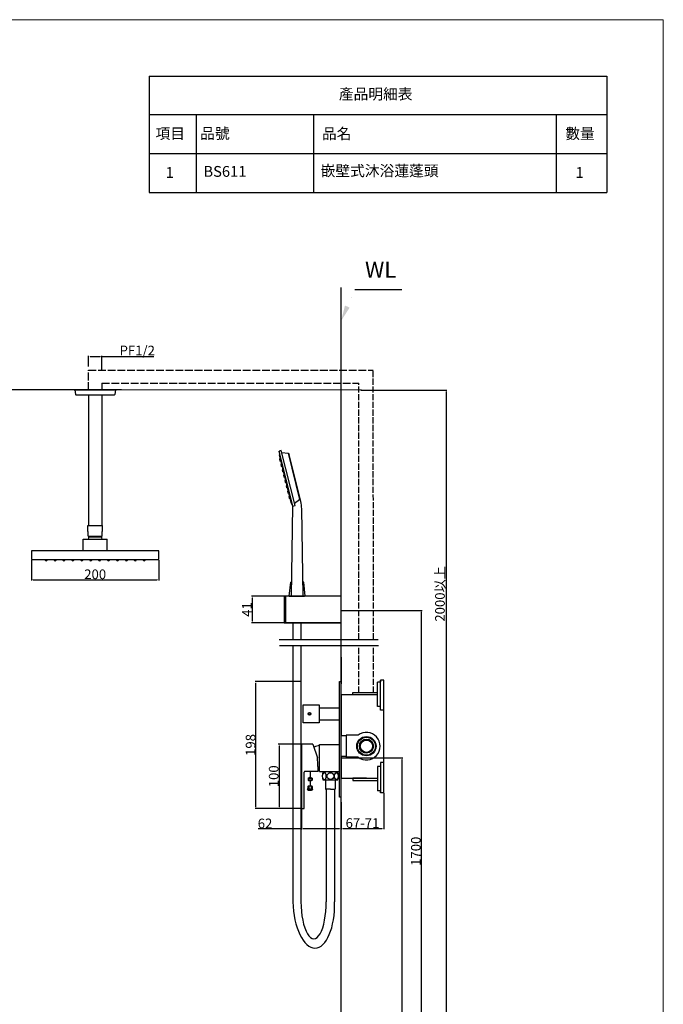
# Model space of a CAD drawing. Extents: x 3413 to 5249, y -1482 to 1113.
# Drawn here: x 4248 to 5249, y -418 to 1113 of the extents above; entities that cross this region are included whole.
import ezdxf

# ---------------------------------------------------------------- set-up
doc = ezdxf.new("R2010")
doc.units = 0
doc.linetypes.add('ACAD_ISO02W100', pattern=[15, 12, -3])
doc.layers.get('0').update_dxf_attribs({"linetype": 'CONTINUOUS'})
doc.layers.get('DEFPOINTS').update_dxf_attribs({"linetype": 'CONTINUOUS'})
for name, color, linetype in [('02___PRT_ALL_AXES', 7, 'ACAD_ISO02W100'), ('_U+4F5C_U+5716_U+5340_U+57DF', 7, 'CONTINUOUS'), ('DIM', 7, 'CONTINUOUS'), ('HIDE', 7, 'CONTINUOUS'), ('P', 7, 'CONTINUOUS')]:
    doc.layers.add(name, color=color, linetype=linetype)
doc.layers.add('h', color=130, linetype='CONTINUOUS', lineweight=9)
doc.styles.get("Standard").update_dxf_attribs({"font": 'txt.shx', "bigfont": 'bigfont.shx'})
doc.dimstyles.new('ISO-25_WS', dxfattribs={"dimtxt": 2.5, "dimasz": 2.5, "dimexe": 1.25, "dimexo": 0.625, "dimtad": 1, "dimdec": 1, "dimlfac": 6.8571, "dimdsep": 46, "dimtxsty": 'Standard', "dimcen": 2.5, "dimadec": 0, "dimazin": 0, "dimtfac": 1, "dimtdec": 1, "dimtmove": 0, "dimatfit": 3, "dimfxl": 1, "dimtolj": 1, "dimtzin": 0, "dimarcsym": 0})

# ---------------------------------------------------------------- blocks, each defined once
blk = doc.blocks.new('*D17')
at = {"color": 0, "lineweight": -2, "transparency": 16777216}
for p, q in [((4748.6, -34.6), (4843.9, -34.6)), ((4842.6, -982.1), (4842.6, -37.1)), ((4751.9, -984.6), (4843.9, -984.6))]:
    blk.add_line(p, q, dxfattribs=at)
at = {"color": 0, "transparency": 16777216}
for points in [[(4842.2, -37.1), (4843.1, -37.1), (4842.6, -34.6)], [(4842.2, -982.1), (4843.1, -982.1), (4842.6, -984.6)]]:
    blk.add_solid(points, dxfattribs=at)
at = {"layer": 'DEFPOINTS', "color": 0, "transparency": 16777216}
for p in [(4747.9, -34.6), (4842.6, -34.6), (4751.3, -984.6)]:
    blk.add_point(p, dxfattribs=at)
at = {"color": 0, "lineweight": 25, "transparency": 16777216, "insert": (4834.3, -574), "char_height": 2.5, "attachment_point": 5, "rotation": 90}
blk.add_mtext('\\A1;{\\fMicrosoft JhengHei|b0|i0|c136|p34;\\H6x;950}', dxfattribs=at)
blk = doc.blocks.new('*D18')
at = {"color": 0, "lineweight": -2, "transparency": 16777216}
for p, q in [((4778.5, 537.3), (4912.3, 537.3)), ((4911.1, 534.8), (4911.1, -982.1)), ((4748.6, -984.6), (4912.3, -984.6))]:
    blk.add_line(p, q, dxfattribs=at)
at = {"color": 0, "transparency": 16777216}
for points in [[(4910.6, 534.8), (4911.5, 534.8), (4911.1, 537.3)], [(4910.6, -982.1), (4911.5, -982.1), (4911.1, -984.6)]]:
    blk.add_solid(points, dxfattribs=at)
at = {"layer": 'DEFPOINTS', "color": 0, "transparency": 16777216}
for p in [(4777.9, 537.3), (4747.9, -984.6), (4911.1, -984.6)]:
    blk.add_point(p, dxfattribs=at)
at = {"color": 0, "lineweight": 25, "transparency": 16777216, "insert": (4901.6, 220.3), "char_height": 2.5, "attachment_point": 5, "rotation": 90}
blk.add_mtext('\\A1;{\\fMicrosoft JhengHei|b0|i0|c136|p34;\\H6x;2000以上}', dxfattribs=at)
blk = doc.blocks.new('*D20')
at = {"color": 0, "lineweight": -2, "transparency": 16777216}
for p, q in [((4355, 574.1), (4355, 590.5)), ((4357.5, 589.2), (4373.1, 589.2)), ((4375.6, 568.6), (4375.6, 590.5)), ((4375.6, 589.2), (4456.5, 589.2))]:
    blk.add_line(p, q, dxfattribs=at)
at = {"color": 0, "transparency": 16777216}
for points in [[(4357.5, 589.6), (4357.5, 588.8), (4355, 589.2)], [(4373.1, 589.6), (4373.1, 588.8), (4375.6, 589.2)]]:
    blk.add_solid(points, dxfattribs=at)
at = {"layer": 'DEFPOINTS', "color": 0, "transparency": 16777216}
for p in [(4355, 589.2), (4355, 573.5), (4375.6, 568)]:
    blk.add_point(p, dxfattribs=at)
at = {"color": 0, "lineweight": 25, "transparency": 16777216, "insert": (4430.8, 598.8), "char_height": 2.5, "attachment_point": 5}
blk.add_mtext('\\A1;{\\fMicrosoft JhengHei|b0|i0|c136|p34;\\H6x;PF1/2}', dxfattribs=at)
blk = doc.blocks.new('*D21')
at = {"color": 0, "lineweight": -2, "transparency": 16777216}
for p, q in [((4266.2, 273), (4266.2, 241.2)), ((4464.4, 273), (4464.4, 241.2)), ((4268.7, 242.4), (4461.9, 242.4))]:
    blk.add_line(p, q, dxfattribs=at)
at = {"color": 0, "transparency": 16777216}
for points in [[(4268.7, 242.8), (4268.7, 242), (4266.2, 242.4)], [(4461.9, 242.8), (4461.9, 242), (4464.4, 242.4)]]:
    blk.add_solid(points, dxfattribs=at)
at = {"layer": 'DEFPOINTS', "color": 0, "transparency": 16777216}
for p in [(4266.2, 273.7), (4464.4, 273.7), (4464.4, 242.4)]:
    blk.add_point(p, dxfattribs=at)
at = {"color": 0, "transparency": 16777216, "insert": (4365.3, 250.8), "char_height": 2.5, "attachment_point": 5}
blk.add_mtext('\\A1;{\\fMicrosoft JhengHei|b0|i0|c136|p34;\\H6x;200}', dxfattribs=at)
blk = doc.blocks.new('*D25')
at = {"color": 0, "lineweight": -2, "transparency": 16777216}
for p, q in [((4748.6, 194.7), (4873.8, 194.7)), ((4872.5, 192.2), (4872.5, -982.1)), ((4748.6, -984.6), (4873.8, -984.6))]:
    blk.add_line(p, q, dxfattribs=at)
at = {"color": 0, "transparency": 16777216}
for points in [[(4872.1, 192.2), (4873, 192.2), (4872.5, 194.7)], [(4872.1, -982.1), (4873, -982.1), (4872.5, -984.6)]]:
    blk.add_solid(points, dxfattribs=at)
at = {"layer": 'DEFPOINTS', "color": 0, "transparency": 16777216}
for p in [(4747.9, 194.7), (4747.9, -984.6), (4872.5, -984.6)]:
    blk.add_point(p, dxfattribs=at)
at = {"color": 0, "transparency": 16777216, "insert": (4864.1, -179.9), "char_height": 2.5, "attachment_point": 5, "rotation": 90}
blk.add_mtext('\\A1;{\\fMicrosoft JhengHei|b0|i0|c136|p34;\\H6x;1700}', dxfattribs=at)
blk = doc.blocks.new('*D27')
at = {"color": 0, "lineweight": -2, "transparency": 16777216}
for p, q in [((4814.3, -89.5), (4814.3, -145.7)), ((4747.9, -137.1), (4747.9, -145.7)), ((4750.4, -144.4), (4811.8, -144.4))]:
    blk.add_line(p, q, dxfattribs=at)
at = {"color": 0, "transparency": 16777216}
for points in [[(4750.4, -144), (4750.4, -144.8), (4747.9, -144.4)], [(4811.8, -144), (4811.8, -144.8), (4814.3, -144.4)]]:
    blk.add_solid(points, dxfattribs=at)
at = {"layer": 'DEFPOINTS', "color": 0, "transparency": 16777216}
for p in [(4814.3, -88.9), (4747.9, -136.5), (4814.3, -144.4)]:
    blk.add_point(p, dxfattribs=at)
at = {"color": 0, "transparency": 16777216, "insert": (4781.1, -136), "char_height": 2.5, "attachment_point": 5}
blk.add_mtext('\\A1;{\\fMicrosoft JhengHei|b0|i0|c136|p34;\\H6x;67-71}', dxfattribs=at)
blk = doc.blocks.new('*D31')
at = {"color": 0, "lineweight": -2, "transparency": 16777216}
for p, q in [((4747.9, -103.8), (4747.9, -146.2)), ((4686.4, -113.8), (4686.4, -146.2)), ((4686.4, -145), (4618.7, -145)), ((4745.4, -145), (4688.9, -145))]:
    blk.add_line(p, q, dxfattribs=at)
at = {"color": 0, "transparency": 16777216}
for points in [[(4688.9, -144.5), (4688.9, -145.4), (4686.4, -145)], [(4745.4, -144.5), (4745.4, -145.4), (4747.9, -145)]]:
    blk.add_solid(points, dxfattribs=at)
at = {"layer": 'DEFPOINTS', "color": 0, "transparency": 16777216}
for p in [(4747.9, -103.1), (4686.4, -113.2), (4747.9, -145)]:
    blk.add_point(p, dxfattribs=at)
at = {"color": 0, "transparency": 16777216, "insert": (4629.5, -136.6), "char_height": 2.5, "attachment_point": 5}
blk.add_mtext('\\A1;{\\fMicrosoft JhengHei|b0|i0|c0|p34;\\H6x;62}', dxfattribs=at)
blk = doc.blocks.new('*D40')
at = {"color": 0, "lineweight": -2, "transparency": 16777216}
for p, q in [((4684.7, 84.1), (4614.2, 84.1)), ((4615.4, -110.9), (4615.4, 81.6)), ((4684.7, -113.4), (4614.2, -113.4))]:
    blk.add_line(p, q, dxfattribs=at)
at = {"color": 0, "transparency": 16777216}
for points in [[(4615, 81.6), (4615.8, 81.6), (4615.4, 84.1)], [(4615, -110.9), (4615.8, -110.9), (4615.4, -113.4)]]:
    blk.add_solid(points, dxfattribs=at)
at = {"layer": 'DEFPOINTS', "color": 0, "transparency": 16777216}
for p in [(4615.4, 84.1), (4685.3, 84.1), (4685.3, -113.4)]:
    blk.add_point(p, dxfattribs=at)
at = {"color": 0, "transparency": 16777216, "insert": (4607, -14.6), "char_height": 15, "attachment_point": 5, "rotation": 90}
blk.add_mtext('\\A1;{\\fMicrosoft JhengHei|b0|i0|c136|p34;198}', dxfattribs=at)
blk = doc.blocks.new('*D43')
at = {"color": 0, "lineweight": -2, "transparency": 16777216}
for p, q in [((4685.7, -13.4), (4650.1, -13.4)), ((4651.4, -15.9), (4651.4, -110.7)), ((4685.7, -113.2), (4650.1, -113.2))]:
    blk.add_line(p, q, dxfattribs=at)
at = {"color": 0, "transparency": 16777216}
for points in [[(4651, -15.9), (4651.8, -15.9), (4651.4, -13.4)], [(4651, -110.7), (4651.8, -110.7), (4651.4, -113.2)]]:
    blk.add_solid(points, dxfattribs=at)
at = {"layer": 'DEFPOINTS', "color": 0, "transparency": 16777216}
for p in [(4686.4, -13.4), (4651.4, -113.2), (4686.4, -113.2)]:
    blk.add_point(p, dxfattribs=at)
at = {"color": 0, "transparency": 16777216, "insert": (4643, -63.3), "char_height": 15, "attachment_point": 5, "rotation": 90}
blk.add_mtext('\\A1;{\\fMicrosoft JhengHei|b0|i0|c136|p34;100}', dxfattribs=at)
blk = doc.blocks.new('block 872')
at = {"layer": '_U+4F5C_U+5716_U+5340_U+57DF', "color": 7, "lineweight": 9}
blk.add_lwpolyline([(-1259.6, -1727.4), (1469.9, -1727.4), (1469.9, 2080.2), (-1259.6, 2080.2), (-1259.6, -1727.4)], dxfattribs=at)
blk = doc.blocks.new('block 1006')
at = {"layer": '_U+4F5C_U+5716_U+5340_U+57DF', "color": 7, "insert": (1266.8, 1714.5), "char_height": 24.977, "attachment_point": 7}
blk.add_mtext('\\fMicrosoft JhengHei|b0|i0|c0|p34;\\W1;1', dxfattribs=at)
blk = doc.blocks.new('block 1016')
at = {"layer": '_U+4F5C_U+5716_U+5340_U+57DF', "color": 7, "insert": (719.4, 1895.9), "char_height": 24.977, "attachment_point": 7}
blk.add_mtext('\\fMicrosoft JhengHei|b0|i0|c0|p34;\\W1;產品明細表', dxfattribs=at)
blk = doc.blocks.new('block 1017')
at = {"layer": '_U+4F5C_U+5716_U+5340_U+57DF', "color": 7, "insert": (295.4, 1804.5), "char_height": 24.977, "attachment_point": 7}
blk.add_mtext('\\fMicrosoft JhengHei|b0|i0|c0|p34;\\W1;項目', dxfattribs=at)
blk = doc.blocks.new('block 1018')
at = {"layer": '_U+4F5C_U+5716_U+5340_U+57DF', "color": 7, "insert": (318.9, 1714.5), "char_height": 24.977, "attachment_point": 7}
blk.add_mtext('\\fMicrosoft JhengHei|b0|i0|c0|p34;\\W1;1', dxfattribs=at)
blk = doc.blocks.new('block 1020')
at = {"layer": '_U+4F5C_U+5716_U+5340_U+57DF', "color": 7, "insert": (398.7, 1804.8), "char_height": 24.977, "attachment_point": 7}
blk.add_mtext('\\fMicrosoft JhengHei|b0|i0|c0|p34;\\W1;品號', dxfattribs=at)
blk = doc.blocks.new('block 1021')
at = {"layer": '_U+4F5C_U+5716_U+5340_U+57DF', "color": 7, "insert": (665.3, 1804.3), "char_height": 24.977, "attachment_point": 7}
blk.add_mtext('\\fMicrosoft JhengHei|b0|i0|c0|p34;\\W1;品名', dxfattribs=at)
blk = doc.blocks.new('block 1022')
at = {"layer": '_U+4F5C_U+5716_U+5340_U+57DF', "color": 7, "insert": (1243.2, 1804.4), "char_height": 24.977, "attachment_point": 7}
blk.add_mtext('\\fMicrosoft JhengHei|b0|i0|c0|p34;\\W1;數量', dxfattribs=at)
blk = doc.blocks.new('*D191')
at = {"color": 0, "lineweight": -2, "transparency": 16777216}
for p, q in [((4747.3, 216.7), (4608.3, 216.7)), ((4609.6, 214.2), (4609.6, 177.7)), ((4747.3, 175.2), (4608.3, 175.2))]:
    blk.add_line(p, q, dxfattribs=at)
at = {"color": 0, "transparency": 16777216}
for points in [[(4609.2, 214.2), (4610, 214.2), (4609.6, 216.7)], [(4609.2, 177.7), (4610, 177.7), (4609.6, 175.2)]]:
    blk.add_solid(points, dxfattribs=at)
at = {"layer": 'DEFPOINTS', "color": 0, "transparency": 16777216}
for p in [(4747.9, 216.7), (4609.6, 175.2), (4747.9, 175.2)]:
    blk.add_point(p, dxfattribs=at)
at = {"color": 0, "transparency": 16777216, "insert": (4601.3, 196), "char_height": 15, "attachment_point": 5, "rotation": 90}
blk.add_mtext('\\A1;{\\fMicrosoft JhengHei|b0|i0|c136|p34;41}', dxfattribs=at)

msp = doc.modelspace()

# ---------------------------------------------------------------- hatches: boundary and pattern name
at = {"layer": 'h', "linetype": 'Continuous'}
msp.add_hatch(color=0, dxfattribs=at).paths.add_polyline_path([(4761.151, 665.52), (4747.935, 644.97), (4753.834, 668.711), (4761.151, 665.52)])

# ---------------------------------------------------------------- linework, layer by layer
for p, q in [((4449.031, 1025.19), (5161.199, 1025.19)), ((4449.031, 1025.19), (4449.031, 844.58)), ((5161.199, 1025.19), (5161.199, 844.58)), ((4448.991, 965.566), (5161.199, 965.566)), ((4522.45, 965.566), (4522.45, 844.58)), ((4704.673, 965.566), (4704.673, 844.58)), ((5082.307, 965.566), (5082.307, 844.58)), ((4449.031, 905.218), (5161.199, 905.218)), ((4449.031, 844.58), (5161.199, 844.58)), ((4747.935, -984.616), (4747.935, 696.699)), ((4406.325, 537.353), (3815.929, 537.353)), ((4651.753, 149.434), (4805.737, 149.434)), ((4651.821, 140.181), (4805.98, 140.181)), ((4714.35, -13.616), (4745.235, -13.616)), ((4714.35, -55.616), (4714.35, -13.616)), ((4714.35, -53.716), (4714.35, -15.516)), ((4714.35, -55.616), (4745.235, -55.616))]:
    msp.add_line(p, q)
at = {"color": 0}
msp.add_line((4769.147, 693.618), (4842.386, 693.618), dxfattribs=at)
at = {"lineweight": 25}
for p, q in [((4332.86, 537.353), (4397.75, 537.353)), ((4333.804, 537.353), (4334.695, 530.229)), ((4355.726, 537.353), (4374.884, 537.353)), ((4396.804, 537.353), (4395.914, 530.229)), ((4394.922, 529.353), (4335.687, 529.353)), ((4654.844, 443.028), (4651.475, 442.434)), ((4651.475, 442.434), (4651.816, 436.495)), ((4672.875, 356.726), (4651.561, 442.21)), ((4670.322, 362.275), (4651.816, 436.495)), ((4676.157, 357.545), (4654.844, 443.028)), ((4655.524, 440.301), (4665.419, 438.893)), ((4665.419, 438.893), (4666.813, 437.193)), ((4665.419, 438.893), (4683.338, 367.023)), ((4685.092, 363.883), (4666.813, 437.193)), ((4683.338, 367.023), (4683.771, 369.179)), ((4683.338, 367.023), (4683.771, 369.179)), ((4672.875, 356.726), (4670.322, 362.275)), ((4670.643, 216.723), (4672.875, 356.726)), ((4672.875, 356.726), (4676.157, 357.545)), ((4675.262, 361.135), (4683.338, 367.023)), ((4689.085, 216.723), (4686.57, 352.719)), ((4667.138, 216.723), (4669.441, 238.553)), ((4669.441, 238.553), (4670.995, 238.805)), ((4689.869, 238.553), (4688.668, 238.748)), ((4692.172, 216.723), (4689.869, 238.553)), ((4659.305, 216.723), (4659.305, 175.228)), ((4659.305, 216.723), (4661.32, 216.723)), ((4667.729, 216.723), (4661.32, 216.723)), ((4661.32, 216.723), (4661.32, 175.228)), ((4661.32, 216.723), (4661.32, 175.228)), ((4692.172, 216.723), (4667.138, 216.723)), ((4667.152, 216.723), (4690.972, 216.723)), ((4747.935, 216.723), (4667.729, 216.723)), ((4659.305, 175.228), (4661.32, 175.228)), ((4661.32, 175.228), (4747.935, 175.228)), ((4672.844, 175.228), (4672.844, 149.434)), ((4685.279, 175.228), (4685.279, 149.434)), ((4672.844, 140.181), (4672.844, -258.332)), ((4685.279, 140.181), (4685.279, -258.332)), ((4747.935, 121.869), (4747.935, 80.374)), ((4745.235, -95.866), (4745.235, 84.134)), ((4745.235, 84.134), (4747.935, 84.134)), ((4747.935, -95.866), (4747.935, 84.134)), ((4804.287, 45.443), (4804.287, 83.102)), ((4809.318, 83.102), (4804.287, 83.102)), ((4809.318, 39.287), (4809.318, 86.086)), ((4814.35, 86.086), (4809.318, 86.086)), ((4809.318, 86.086), (4809.318, 83.47)), ((4814.35, -88.914), (4814.35, 86.086)), ((4747.935, 63.586), (4747.935, -0.614)), ((4804.287, 63.586), (4747.935, 63.586)), ((4766.048, 63.586), (4766.048, 66.806)), ((4766.048, 66.806), (4804.287, 66.806)), ((4787.18, 63.586), (4766.048, 63.586)), ((4688.735, 20.011), (4688.735, 47.611)), ((4688.735, 47.611), (4713.935, 47.611)), ((4713.935, 47.611), (4713.935, 20.011)), ((4713.935, 43.324), (4745.235, 43.324)), ((4809.318, 45.443), (4804.287, 45.443)), ((4814.35, 39.287), (4809.318, 39.287)), ((4713.935, 20.011), (4688.735, 20.011)), ((4713.935, 24.299), (4745.235, 24.299)), ((4774.266, 0.593), (4755.482, 0.593)), ((4755.482, 0.593), (4755.482, -33.621)), ((4703.866, -13.366), (4686.366, -13.366)), ((4686.366, -13.366), (4686.366, -113.166)), ((4703.866, -13.366), (4710.866, -34.766)), ((4755.482, -0.614), (4747.935, -0.614)), ((4747.935, -32.414), (4747.935, -66.414)), ((4755.482, -32.414), (4747.935, -32.414)), ((4774.266, -33.621), (4755.482, -33.621)), ((4809.318, -42.115), (4809.318, -88.914)), ((4814.35, -42.115), (4809.318, -42.115)), ((4690.366, -112.866), (4690.366, -56.766)), ((4711.866, -55.766), (4691.366, -55.766)), ((4699.516, -55.766), (4699.516, -64.717)), ((4711.866, -48.058), (4711.866, -55.766)), ((4742.456, -56.569), (4719.858, -56.569)), ((4721.816, -55.616), (4721.816, -56.569)), ((4722.813, -55.616), (4722.813, -56.569)), ((4739.501, -55.616), (4739.501, -56.569)), ((4740.498, -55.616), (4740.498, -56.569)), ((4804.287, -48.272), (4804.287, -85.93)), ((4809.318, -48.272), (4804.287, -48.272)), ((4696.391, -66.355), (4699.25, -64.717)), ((4696.391, -66.355), (4702.641, -66.355)), ((4696.391, -66.355), (4696.391, -69.105)), ((4696.391, -69.105), (4697.016, -69.73)), ((4702.641, -69.105), (4696.391, -69.105)), ((4696.891, -66.069), (4696.891, -69.605)), ((4697.016, -69.73), (4702.016, -69.73)), ((4699.25, -64.717), (4699.782, -64.717)), ((4699.516, -69.73), (4699.516, -78.495)), ((4699.782, -64.717), (4702.641, -66.355)), ((4702.016, -69.73), (4702.641, -69.105)), ((4702.141, -66.069), (4702.141, -69.605)), ((4702.641, -66.355), (4702.641, -69.105)), ((4742.456, -69.293), (4719.858, -69.293)), ((4723.732, -69.293), (4723.732, -83.341)), ((4738.582, -69.293), (4738.582, -83.341)), ((4747.935, -66.414), (4804.287, -66.414)), ((4787.18, -66.414), (4766.048, -66.414)), ((4766.048, -66.414), (4766.048, -69.634)), ((4766.048, -69.634), (4804.287, -69.634)), ((4695.116, -83.315), (4695.116, -83.295)), ((4699.516, -83.295), (4695.116, -83.295)), ((4695.116, -83.295), (4695.116, -83.315)), ((4696.291, -78.986), (4696.091, -83.295)), ((4696.9, -78.495), (4696.695, -83.306)), ((4702.241, -78.495), (4696.791, -78.495)), ((4697.736, -78.495), (4697.591, -83.295)), ((4699.516, -83.295), (4703.916, -83.295)), ((4701.297, -78.495), (4701.441, -83.295)), ((4702.132, -78.495), (4702.337, -83.306)), ((4702.741, -78.986), (4702.941, -83.295)), ((4703.916, -83.295), (4703.916, -83.315)), ((4731.157, -83.545), (4723.936, -83.545)), ((4724.607, -83.545), (4724.607, -258.332)), ((4731.157, -83.545), (4738.378, -83.545)), ((4737.707, -83.545), (4737.707, -258.332)), ((4809.318, -85.93), (4804.287, -85.93)), ((4809.318, -88.914), (4809.318, -86.298)), ((4814.35, -88.914), (4809.318, -88.914)), ((4747.935, -95.866), (4745.235, -95.866)), ((4686.566, -113.366), (4689.866, -113.366))]:
    msp.add_line(p, q, dxfattribs=at)
at = {"lineweight": 25, "ltscale": 10}
for p, q in [((4779.665, 537.285), (4406.325, 537.353)), ((4355.006, 529.353), (4355.006, 326.786)), ((4375.604, 529.353), (4375.604, 326.786)), ((4355.006, 326.786), (4365.305, 326.786)), ((4365.305, 326.786), (4375.604, 326.786))]:
    msp.add_line(p, q, dxfattribs=at)
at = {"lineweight": 18}
for p, q in [((4651.882, 429.609), (4652.483, 430.512)), ((4651.882, 429.609), (4652.642, 426.56)), ((4652.483, 430.512), (4653.274, 430.651)), ((4653.576, 426.128), (4652.483, 430.512)), ((4652.642, 426.56), (4653.576, 426.128)), ((4653.576, 426.128), (4654.366, 426.268)), ((4653.929, 421.399), (4654.53, 422.301)), ((4653.929, 421.399), (4654.689, 418.35)), ((4654.53, 422.301), (4655.321, 422.44)), ((4655.623, 417.918), (4654.53, 422.301)), ((4654.689, 418.35), (4655.623, 417.918)), ((4655.623, 417.918), (4656.414, 418.057)), ((4656, 413.092), (4656.601, 413.994)), ((4656.601, 413.994), (4657.392, 414.134)), ((4657.694, 409.611), (4656.601, 413.994)), ((4656, 413.092), (4656.76, 410.043)), ((4656.76, 410.043), (4657.694, 409.611)), ((4657.694, 409.611), (4658.485, 409.751)), ((4658.047, 404.882), (4658.648, 405.784)), ((4658.047, 404.882), (4658.808, 401.833)), ((4658.648, 405.784), (4659.439, 405.923)), ((4659.741, 401.401), (4658.648, 405.784)), ((4658.808, 401.833), (4659.741, 401.401)), ((4659.741, 401.401), (4660.532, 401.54)), ((4660.118, 396.575), (4660.719, 397.477)), ((4660.118, 396.575), (4660.879, 393.526)), ((4660.719, 397.477), (4661.51, 397.617)), ((4661.812, 393.094), (4660.719, 397.477)), ((4660.879, 393.526), (4661.812, 393.094)), ((4661.812, 393.094), (4662.603, 393.234)), ((4662.166, 388.365), (4662.766, 389.267)), ((4662.166, 388.365), (4662.926, 385.315)), ((4662.766, 389.267), (4663.557, 389.406)), ((4663.859, 384.884), (4662.766, 389.267)), ((4662.926, 385.315), (4663.859, 384.884)), ((4663.859, 384.884), (4664.65, 385.023)), ((4664.237, 380.058), (4664.837, 380.96)), ((4664.237, 380.058), (4664.997, 377.009)), ((4664.837, 380.96), (4665.628, 381.1)), ((4665.93, 376.577), (4664.837, 380.96)), ((4664.997, 377.009), (4665.93, 376.577)), ((4665.93, 376.577), (4666.721, 376.717)), ((4666.284, 371.847), (4666.884, 372.749)), ((4666.284, 371.847), (4667.044, 368.798)), ((4666.884, 372.749), (4667.675, 372.889)), ((4667.977, 368.366), (4666.884, 372.749)), ((4667.044, 368.798), (4667.977, 368.366)), ((4667.977, 368.366), (4668.768, 368.506))]:
    msp.add_line(p, q, dxfattribs=at)
at = {"lineweight": 25, "ltscale": 1100}
for p, q in [((4353.812, 317.472), (4353.812, 326.786)), ((4353.812, 326.786), (4376.798, 326.786)), ((4376.798, 317.472), (4376.798, 326.786)), ((4353.881, 317.472), (4354.377, 317.472)), ((4354.308, 310.24), (4354.308, 317.472)), ((4354.308, 310.24), (4376.303, 310.24)), ((4355.645, 309.249), (4374.966, 309.249)), ((4356.21, 309.249), (4356.21, 310.24)), ((4374.47, 309.249), (4374.47, 310.24)), ((4376.303, 310.24), (4376.303, 317.472)), ((4376.372, 317.472), (4376.867, 317.472)), ((4346.431, 287.353), (4346.431, 305.484)), ((4346.431, 305.484), (4384.18, 305.484)), ((4384.18, 287.353), (4384.18, 305.484)), ((4464.383, 287.353), (4266.227, 287.353)), ((4266.227, 287.353), (4266.227, 273.663)), ((4464.383, 273.663), (4464.383, 287.353)), ((4266.227, 273.663), (4464.383, 273.663)), ((4287.282, 273.663), (4287.282, 273.05)), ((4290.749, 273.663), (4290.749, 273.047)), ((4301.152, 273.663), (4301.152, 273.05)), ((4304.62, 273.663), (4304.62, 273.047)), ((4315.023, 273.663), (4315.023, 273.05)), ((4318.491, 273.663), (4318.491, 273.047)), ((4328.894, 273.663), (4328.894, 273.05)), ((4332.362, 273.663), (4332.362, 273.047)), ((4342.765, 273.663), (4342.765, 273.05)), ((4346.233, 273.663), (4346.233, 273.047)), ((4356.636, 273.663), (4356.636, 273.05)), ((4360.104, 273.663), (4360.104, 273.047)), ((4370.507, 273.663), (4370.507, 273.05)), ((4373.975, 273.663), (4373.975, 273.047)), ((4384.378, 273.663), (4384.378, 273.05)), ((4387.846, 273.663), (4387.846, 273.047)), ((4398.249, 273.663), (4398.249, 273.05)), ((4401.717, 273.663), (4401.717, 273.047)), ((4412.12, 273.663), (4412.12, 273.05)), ((4415.588, 273.663), (4415.588, 273.047)), ((4425.991, 273.663), (4425.991, 273.05)), ((4429.458, 273.663), (4429.458, 273.047)), ((4439.862, 273.663), (4439.862, 273.05)), ((4443.329, 273.663), (4443.329, 273.047)), ((4690.46, 216.723), (4668.851, 216.723))]:
    msp.add_line(p, q, dxfattribs=at)
msp.add_lwpolyline([(4698.158, 34.811), (4697.581, 33.811), (4698.158, 32.811), (4699.313, 32.811), (4699.89, 33.811), (4699.313, 34.811)], close=True)
for radius in [2, 1.696]:
    msp.add_circle((4698.735, 33.811), radius)
at = {"lineweight": 25}
for centre, radius in [((4787.18, -16.514), 14.994), ((4787.18, -16.514), 13.987), ((4787.18, -16.514), 10.868), ((4787.18, -16.514), 9.56), ((4731.157, -62.931), 5.191), ((4731.157, -62.931), 5.191)]:
    msp.add_circle(centre, radius, dxfattribs=at)
for centre, radius, start, end in [((4335.687, 530.353), 1, 187.125016, 270), ((4394.922, 530.353), 1, 270, 352.874984), ((4636.51, 351.77), 50.069, 1.086167, 14), ((4787.18, -16.514), 21.434, 232.951145, 127.048855), ((4787.18, -16.514), 10.566, 0, 270), ((4605.344, -49.388), 106.531, 0.715456, 7.889323), ((4691.366, -56.766), 1, 90, 180), ((4735.815, -62.931), 17.179, 158.262949, 201.737051), ((4726.499, -62.931), 17.179, 338.262949, 21.737051), ((4695.696, -83.305), 0.58, 179.005983, 229.598525), ((4699.516, -77.892), 7.203, 234.372549, 305.627451), ((4696.791, -78.995), 0.5, 90, 178.97697), ((4702.241, -78.995), 0.5, 1.02303, 90), ((4703.336, -83.305), 0.58, 310.401475, 0.994017), ((4723.936, -83.341), 0.204, 180, 270), ((4738.378, -83.341), 0.204, 270, 0), ((4686.566, -113.166), 0.2, 180, 270), ((4689.866, -112.866), 0.5, 270, 0)]:
    msp.add_arc(centre, radius, start, end, dxfattribs=at)
at = {"lineweight": 25, "ltscale": 1100}
for centre, radius, start, end in [((4361.049, 305.297), 6.695, 143.82479, 178.403036), ((4369.562, 305.297), 6.695, 1.596964, 36.17521), ((4288.272, 273.05), 0.991, 180, 242.872346), ((4289.019, 274.508), 2.628, 242.872346, 296.839989), ((4289.758, 273.047), 0.991, 296.839989, 360), ((4302.143, 273.05), 0.991, 180, 242.872346), ((4302.89, 274.508), 2.628, 242.872346, 296.839989), ((4303.629, 273.047), 0.991, 296.839989, 360), ((4316.014, 273.05), 0.991, 180, 242.872346), ((4316.761, 274.508), 2.628, 242.872346, 296.839989), ((4317.5, 273.047), 0.991, 296.839989, 360), ((4329.885, 273.05), 0.991, 180, 242.872346), ((4330.632, 274.508), 2.628, 242.872346, 296.839989), ((4331.371, 273.047), 0.991, 296.839989, 360), ((4343.756, 273.05), 0.991, 180, 242.872346), ((4344.503, 274.508), 2.628, 242.872346, 296.839989), ((4345.242, 273.047), 0.991, 296.839989, 360), ((4357.627, 273.05), 0.991, 180, 242.872346), ((4358.374, 274.508), 2.628, 242.872346, 296.839989), ((4359.113, 273.047), 0.991, 296.839989, 360), ((4371.498, 273.05), 0.991, 180, 242.872346), ((4372.245, 274.508), 2.628, 242.872346, 296.839989), ((4372.984, 273.047), 0.991, 296.839989, 360), ((4385.369, 273.05), 0.991, 180, 242.872346), ((4386.115, 274.508), 2.628, 242.872346, 296.839989), ((4386.855, 273.047), 0.991, 296.839989, 360), ((4399.24, 273.05), 0.991, 180, 242.872346), ((4399.986, 274.508), 2.628, 242.872346, 296.839989), ((4400.726, 273.047), 0.991, 296.839989, 360), ((4413.111, 273.05), 0.991, 180, 242.872346), ((4413.857, 274.508), 2.628, 242.872346, 296.839989), ((4414.597, 273.047), 0.991, 296.839989, 360), ((4426.981, 273.05), 0.991, 180, 242.872346), ((4427.728, 274.508), 2.628, 242.872346, 296.839989), ((4428.468, 273.047), 0.991, 296.839989, 360), ((4440.852, 273.05), 0.991, 180, 242.872346), ((4441.599, 274.508), 2.628, 242.872346, 296.839989), ((4442.339, 273.047), 0.991, 296.839989, 360)]:
    msp.add_arc(centre, radius, start, end, dxfattribs=at)
for start, end in [(94.597766, 121.180875), (257.89127, 265.402234)]:
    msp.add_arc((4715.886, -34.616), 19.162, start, end)
at = {"lineweight": 25, "extrusion": (0, 0, -1)}
msp.add_ellipse((4721.69, -62.931), major_axis=(0, 5.191), ratio=0.58823529, dxfattribs=at)
at = {"lineweight": 25}
msp.add_ellipse((4740.624, -62.931), major_axis=(0, 5.191), ratio=0.58823529, dxfattribs=at)
for centre, major_axis, ratio, start_param, end_param in [((4705.276, -258.332), (-2.331, 72.169), 0.44896123, 1.55629425, 4.6978869), ((4704.943, -258.332), (-0.486, 57.557), 0.34161975, 1.56791205, 4.70950471)]:
    msp.add_ellipse(centre, major_axis=major_axis, ratio=ratio, start_param=start_param, end_param=end_param, dxfattribs=at)
at = {"layer": '02___PRT_ALL_AXES'}
for p, q in [((4355.004, 568.024), (4797.765, 568.024)), ((4355.006, 537.353), (4355.004, 568.024)), ((4375.604, 548.144), (4775.635, 548.144)), ((4375.604, 548.144), (4375.604, 537.353))]:
    msp.add_line(p, q, dxfattribs=at)
at = {"layer": '02___PRT_ALL_AXES', "linetype": 'ACAD_ISO02W100', "ltscale": 0.8}
for p, q in [((4775.635, 149.434), (4775.635, 548.144)), ((4775.635, 66.806), (4775.635, 140.181)), ((4798.202, 66.806), (4798.202, 140.181))]:
    msp.add_line(p, q, dxfattribs=at)
at = {"layer": 'DIM', "linetype": 'ACAD_ISO02W100', "ltscale": 0.8}
msp.add_line((4798.202, 149.434), (4797.765, 568.024), dxfattribs=at)
at = {"layer": 'P', "color": 0, "const_width": 0.01}
msp.add_lwpolyline([(4747.935, 644.97), (4769.065, 693.431)], dxfattribs=at)

# ---------------------------------------------------------------- block references
at = {"layer": '_U+4F5C_U+5716_U+5340_U+57DF', "xscale": 0.6725182464000004, "yscale": 0.6725182464000004, "zscale": 0.6725182464000004}
for name, p in [('block 872', (4260.511, -285.818)), ('block 1016', (4260.511, -285.818)), ('block 1017', (4260.511, -285.818)), ('block 1020', (4260.511, -285.818)), ('block 1021', (4270.665, -285.818)), ('block 1022', (4260.511, -285.818)), ('block 1018', (4260.511, -285.818)), ('block 1006', (4260.511, -285.818))]:
    msp.add_blockref(name, p, dxfattribs=at)

# ---------------------------------------------------------------- texts
at = {"char_height": 16.81296, "attachment_point": 1}
for s, insert in [('{\\fMicrosoft JhengHei|b0|i0|c136|p34;嵌壁式沐浴蓮蓬頭}', (4715.975, 886.609)), ('{\\fMicrosoft JhengHei|b0|i0|c136|p34;BS611}', (4533.688, 885.632))]:
    msp.add_mtext_dynamic_manual_height_columns(s, width=314.36623, gutter_width=75, heights=[0], dxfattribs=dict(at, insert=insert))
at = {"layer": 'HIDE', "color": 7, "insert": (4785.044, 711.949), "char_height": 25, "attachment_point": 7}
msp.add_mtext('{\\fMicrosoft JhengHei|b1|i0|c136|p34;WL}', dxfattribs=at)

# ---------------------------------------------------------------- dimensions: what is measured, and where the dimension line sits
at = {"lineweight": 25}
for base, p1, p2, angle, text, picture, middle in [((4355.004, 589.226), (4375.604, 568.024), (4355.004, 573.498), 180, '{\\fMicrosoft JhengHei|b0|i0|c136|p34;\\H6x;PF1/2}', '*D20', (4430.813, 589.226)), ((4911.054, -984.616), (4777.893, 537.285), (4747.935, -984.616), 90, '{\\fMicrosoft JhengHei|b0|i0|c136|p34;\\H6x;2000以上}', '*D18', (4911.054, 220.325)), ((4842.65, -34.616), (4751.277, -984.616), (4747.935, -34.616), 90, '{\\fMicrosoft JhengHei|b0|i0|c136|p34;\\H6x;950}', '*D17', (4842.65, -573.968))]:
    dim = msp.add_linear_dim(base=base, p1=p1, p2=p2, angle=angle, text=text, dimstyle='ISO-25_WS', override={"dimlfac": 5}, dxfattribs=at)
    dim.commit()
    dim.dimension.update_dxf_attribs({"geometry": picture, "text_midpoint": middle, "dimtype": 160})
for base, p1, p2, text, picture, middle in [((4464.383, 242.425), (4266.227, 273.663), (4464.383, 273.663), '{\\fMicrosoft JhengHei|b0|i0|c136|p34;\\H6x;200}', '*D21', (4365.305, 242.425)), ((4747.935, -144.954), (4686.366, -113.166), (4747.935, -103.149), '{\\fMicrosoft JhengHei|b0|i0|c0|p34;\\H6x;62}', '*D31', (4629.519, -144.954))]:
    dim = msp.add_linear_dim(base=base, p1=p1, p2=p2, text=text, dimstyle='ISO-25_WS', override={"dimlfac": 5})
    dim.commit()
    dim.dimension.update_dxf_attribs({"geometry": picture, "text_midpoint": middle, "dimtype": 160})
for base, p1, p2, picture, middle in [((4609.582, 175.228), (4747.935, 216.723), (4747.935, 175.228), '*D191', (4601.288, 195.975)), ((4651.394, -113.166), (4686.366, -13.366), (4686.366, -113.166), '*D43', (4642.974, -63.266))]:
    dim = msp.add_linear_dim(base=base, p1=p1, p2=p2, angle=90, text='{\\fMicrosoft JhengHei|b0|i0|c136|p34;<>}', dimstyle='ISO-25_WS', override={"dimtxt": 15, "dimdec": 0, "dimlfac": 1, "dimtdec": 0})
    dim.commit()
    dim.dimension.update_dxf_attribs({"geometry": picture, "text_midpoint": middle})
for base, p1, p2, text, override, picture, middle in [((4872.537, -984.616), (4747.935, 194.714), (4747.935, -984.616), '{\\fMicrosoft JhengHei|b0|i0|c136|p34;\\H6x;1700}', {"dimlfac": 5}, '*D25', (4872.537, -179.891)), ((4615.412840317, 84.134349092), (4685.279021313, -113.365650908), (4685.279021313, 84.134349092), '{\\fMicrosoft JhengHei|b0|i0|c136|p34;<>}', {"dimtxt": 15, "dimdec": 0, "dimlfac": 1, "dimtdec": 0}, '*D40', (4615.412840317, -14.615650908))]:
    dim = msp.add_linear_dim(base=base, p1=p1, p2=p2, angle=90, text=text, dimstyle='ISO-25_WS', override=override)
    dim.commit()
    dim.dimension.update_dxf_attribs({"geometry": picture, "text_midpoint": middle, "dimtype": 160})
dim = msp.add_linear_dim(base=(4814.35, -144.407), p1=(4747.935, -136.512), p2=(4814.35, -88.914), text='{\\fMicrosoft JhengHei|b0|i0|c136|p34;\\H6x;67-71}', dimstyle='ISO-25_WS', override={"dimlfac": 5})
dim.commit()
dim.dimension.update_dxf_attribs({"geometry": '*D27', "text_midpoint": (4781.143, -135.986)})

doc.saveas('drawing.dxf')
